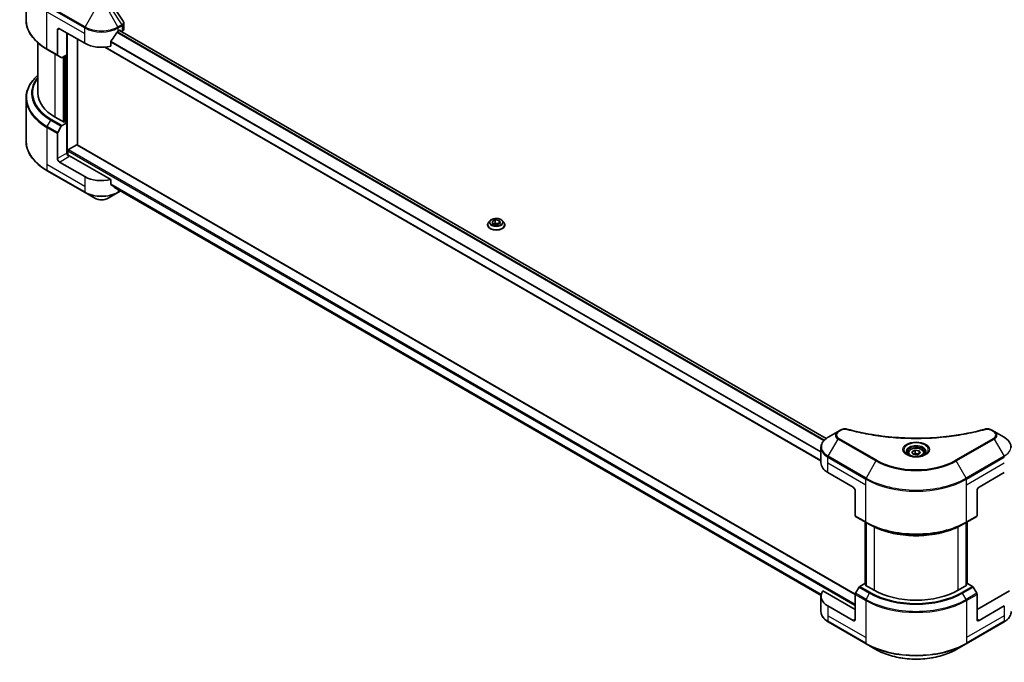
# Model space of a CAD drawing. Units: millimetres. Extents: x 80 to 11088, y 44 to 1870.
# Drawn here: x 608 to 1013, y 402 to 667 of the extents above; entities that cross this region are included whole.
import ezdxf

# ---------------------------------------------------------------- set-up
doc = ezdxf.new("R2010")
doc.units = ezdxf.units.MM
doc.header["$LTSCALE"] = 5.5
doc.layers.add('Visible (ISO)', color=7, linetype='Continuous', lineweight=35)
doc.layers.add('Visible Narrow (ISO)', color=7, linetype='Continuous', lineweight=25)

msp = doc.modelspace()

# ---------------------------------------------------------------- linework, layer by layer
at = {"layer": 'Visible (ISO)'}
for p, q in [((610.5897, 666.6189), (610.5897, 684.1685)), ((650.8771, 662.8428), (650.8771, 665.1629)), ((623.5024, 662.4205), (623.5024, 652.1488)), ((624.3666, 662.9195), (634.7375, 656.9318)), ((627.3915, 652.1916), (627.3915, 661.1731)), ((648.5654, 661.9215), (649.1704, 662.2708)), ((939.9784, 494.2971), (649.1049, 662.233)), ((649.4296, 662.1211), (649.4296, 662.0455)), ((649.9692, 661.734), (650.1611, 661.8449)), ((615.4785, 657.0862), (615.4785, 636.474)), ((631.7127, 615.0924), (631.7127, 658.6782)), ((645.4681, 655.7262), (645.4681, 657.6137)), ((619.3077, 654.3639), (623.629, 651.869)), ((937.8152, 485.119), (642.9975, 655.3321)), ((625.1043, 651.0173), (623.629, 651.869)), ((627.3915, 652.1916), (625.4099, 651.0475)), ((626.5272, 651.6926), (626.5272, 624.5487)), ((610.5897, 634.2715), (610.5897, 616.7219)), ((626.268, 624.399), (622.6382, 626.4946)), ((625.4099, 623.1052), (627.3915, 624.2493)), ((626.7001, 624.6485), (626.268, 624.399)), ((627.3915, 624.2493), (626.7001, 624.6485)), ((627.3915, 624.2493), (627.3915, 611.775)), ((623.629, 620.2272), (625.1043, 622.7826)), ((623.5024, 609.5297), (623.5024, 619.8013)), ((627.8236, 610.8804), (627.8236, 612.7231)), ((628.0829, 613.1721), (631.4534, 615.1181)), ((631.6367, 615.1363), (951.915, 430.2235)), ((634.7375, 602.0451), (624.3666, 608.0327)), ((645.4681, 600.8395), (628.2557, 610.7771)), ((619.3077, 604.4669), (634.8641, 595.4854)), ((645.4681, 598.952), (645.4681, 600.8395)), ((647.0624, 597.64), (937.8352, 429.7622)), ((648.4388, 595.4854), (649.6165, 596.1654)), ((634.8641, 595.4854), (638.9322, 593.1367)), ((644.3708, 593.1367), (648.4388, 595.4854)), ((801.6224, 583.9419), (801.0161, 583.2656)), ((802.4249, 583.5474), (803.6723, 584.2676)), ((803.6723, 584.2676), (803.6723, 582.9703)), ((803.6723, 584.2676), (805.3763, 584.004)), ((805.3763, 584.004), (805.8329, 583.0202)), ((805.3763, 584.004), (805.3763, 582.7566)), ((806.6354, 583.9419), (807.2417, 583.2656)), ((800.5844, 582.1861), (800.5844, 582.2267)), ((802.8815, 582.5636), (802.4249, 583.5474)), ((804.5855, 582.3), (802.8815, 582.5636)), ((802.9496, 582.5531), (803.6723, 582.9703)), ((803.6723, 582.9703), (805.3082, 582.7173)), ((805.8329, 583.0202), (804.5855, 582.3)), ((807.6733, 582.1861), (807.6733, 582.2267)), ((944.8737, 497.1883), (940.8056, 494.8396)), ((946.0293, 497.8555), (944.8737, 497.1883)), ((1009.0807, 497.1883), (1007.9251, 497.8555)), ((1013.1488, 494.8396), (1009.0807, 497.1883)), ((937.8152, 484.2882), (937.8152, 490.5681)), ((973.6161, 488.2799), (973.6161, 487.5222)), ((975.2732, 488.8429), (976.5206, 489.5631)), ((975.7298, 487.8591), (975.2732, 488.8429)), ((977.4338, 487.5955), (975.7298, 487.8591)), ((976.5206, 489.5631), (978.2246, 489.2995)), ((976.5206, 488.2658), (976.5206, 489.5631)), ((978.6812, 488.3157), (977.4338, 487.5955)), ((978.2246, 489.2995), (978.6812, 488.3157)), ((978.2246, 488.0521), (978.2246, 489.2995)), ((980.3383, 488.2799), (980.3383, 487.5222)), ((940.6791, 480.2964), (951.05, 474.3088)), ((1002.9045, 474.3088), (1013.2754, 480.2964)), ((951.9142, 472.8118), (951.9142, 462.5401)), ((1002.0402, 472.8118), (1002.0402, 462.5401)), ((952.0408, 462.2604), (956.362, 459.7655)), ((997.5924, 459.7655), (1001.9137, 462.2604)), ((955.9552, 434.5529), (955.9552, 460.0004)), ((956.362, 459.7655), (957.8373, 458.9137)), ((956.3873, 459.7509), (956.3873, 433.8045)), ((997.5924, 459.7655), (996.1171, 458.9137)), ((997.5671, 433.8045), (997.5671, 459.7509)), ((997.9993, 460.0004), (997.9993, 434.5529)), ((955.8033, 434.6406), (953.8217, 433.4965)), ((956.3873, 434.3035), (955.8033, 434.6406)), ((956.0626, 433.992), (956.3873, 434.1794)), ((959.6924, 431.8963), (956.0626, 433.992)), ((997.8919, 433.992), (994.262, 431.8963)), ((998.1511, 434.6406), (997.5671, 434.3035)), ((997.5671, 434.1794), (997.8919, 433.992)), ((1000.1327, 433.4965), (998.1511, 434.6406)), ((951.9142, 423.9128), (938.5909, 431.605)), ((951.9142, 419.921), (951.9142, 430.1927)), ((953.5161, 433.174), (952.0408, 430.6186)), ((1001.9137, 430.6186), (1000.4383, 433.174)), ((1015.3635, 431.605), (1002.0402, 423.9128)), ((1002.0402, 419.921), (1002.0402, 430.1927)), ((937.8152, 429.4014), (937.8152, 423.1215)), ((951.05, 419.422), (940.6791, 425.4097)), ((1013.2754, 425.4097), (1002.9045, 419.422)), ((940.8056, 418.85), (956.362, 409.8685)), ((997.5924, 409.8685), (1013.1488, 418.85)), ((956.362, 409.8685), (960.4301, 407.5198)), ((993.5244, 407.5198), (997.5924, 409.8685))]:
    msp.add_line(p, q, dxfattribs=at)
for centre, major_axis, ratio, start_param, end_param in [((624.3666, 661.9215), (-0.6111, 1.0585), 0.57735027, 5.49778714, 7.06858347), ((641.6515, 666.512), (-6.6477, -13.7132), 0.5228786, 1.36554168, 1.45917851), ((641.6515, 665.9133), (9.7778, 0), 0.57735027, 5.45283607, 5.49778714), ((649.1704, 661.9714), (0.1833, 0.3175), 0.57735027, 5.49778714, 7.06858347), ((648.4326, 662.8428), (2.4444, 0), 0.57735027, 5.49778714, 6.28318531), ((641.6515, 660.9236), (9.7778, 0), 0.57735027, 3.92699082, 5.11339037), ((641.6515, 666.512), (-6.6477, -13.7132), 0.5228786, 1.15795131, 1.36554168), ((623.9345, 652.3983), (-0.3056, -0.5292), 0.57735027, 5.49778714, 6.28318531), ((625.4099, 651.5465), (-0.3056, -0.5292), 0.57735027, 0, 0.78539816), ((639.923, 636.474), (-24.4444, 0), 0.57735027, 0, 0.78539816), ((623.9345, 620.0508), (0.3056, 0.5292), 0.57735027, 1.57079633, 2.35619449), ((625.4099, 622.6062), (0.3056, 0.5292), 0.57735027, 0.78539816, 1.57079633), ((628.0829, 612.8728), (0.1833, 0.3175), 0.57735027, 0.78539816, 2.35619449), ((631.4534, 614.8187), (0.1833, 0.3175), 0.57735027, 0, 0.78539816), ((624.3666, 609.0307), (0.6111, -1.0585), 0.57735027, 3.92699082, 5.49778714), ((628.2557, 611.2761), (-0.6111, 1.0585), 0.57735027, 0.78539816, 2.35619449), ((627.8236, 610.5276), (0.6111, 0), 0.57735027, 0.78539816, 1.81411083), ((641.6515, 606.0369), (-9.7778, 0), 0.57735027, 0.78539816, 1.97179772), ((641.6515, 600.4484), (-9.7634, 6.8256), 0.07779162, 4.1487695, 4.35635987), ((641.6515, 600.4484), (-9.7634, 6.8256), 0.07779162, 4.05513267, 4.1487695), ((641.6515, 601.0472), (-9.7778, 0), 0.57735027, 2.31124341, 2.3207181), ((947.593, 484.2882), (-9.7778, 0), 0.57735027, 0, 0.78539816), ((951.05, 473.3108), (-0.6111, 1.0585), 0.57735027, 3.92699082, 5.49778714), ((1002.9045, 473.3108), (-0.6111, -1.0585), 0.57735027, 3.92699082, 5.49778714), ((952.3463, 462.7896), (-0.3056, -0.5292), 0.57735027, 5.49778714, 6.28318531), ((1001.6081, 462.7896), (0.3056, -0.5292), 0.57735027, 0, 0.78539816), ((947.593, 429.4014), (-9.7778, 0), 0.57735027, 5.88218392, 7.06858347), ((952.3463, 430.4422), (-0.3056, -0.5292), 0.57735027, 4.71238898, 5.49778714), ((953.8217, 432.9976), (-0.3056, -0.5292), 0.57735027, 3.92699082, 4.71238898), ((976.9772, 441.8757), (-24.4444, 0), 0.57735027, 0.78539816, 2.35619449), ((1000.1327, 432.9976), (-0.3056, 0.5292), 0.57735027, 4.71238898, 5.49778714), ((1001.6081, 430.4422), (-0.3056, 0.5292), 0.57735027, 3.92699082, 4.71238898), ((951.05, 420.42), (0.6111, -1.0585), 0.57735027, 5.49778714, 7.06858347), ((1002.9045, 420.42), (-0.6111, -1.0585), 0.57735027, 5.49778714, 7.06858347)]:
    msp.add_ellipse(centre, major_axis=major_axis, ratio=ratio, start_param=start_param, end_param=end_param, dxfattribs=at)
for points in [[(646.2188, 672.6434), (647.6801, 670.4293), (649.1431, 668.2164), (650.6075, 666.0045)], [(650.6076, 666.0048), (650.6088, 666.0031), (650.6099, 666.0013), (650.611, 665.9996)]]:
    msp.add_open_spline(points, degree=3, dxfattribs=at)
for points, knots in [([(619.3077, 654.3639), (618.2203, 654.9917), (617.2156, 655.6705), (615.3964, 657.1162), (614.5818, 657.8831), (613.1644, 659.4892), (612.5615, 660.3285), (611.5864, 662.0612), (611.2143, 662.9546), (610.7158, 664.7717), (610.5897, 665.6952), (610.5897, 666.6189)], [3.141592654, 3.141592654, 3.141592654, 3.141592654, 3.298672286, 3.298672286, 3.455751919, 3.455751919, 3.612831552, 3.612831552, 3.769911184, 3.769911184, 3.926990817, 3.926990817, 3.926990817, 3.926990817]), ([(650.6118, 665.9998), (650.7377, 665.8094), (650.827, 665.5916), (650.8718, 665.3008), (650.8773, 665.2303), (650.877, 665.1602)], [0, 0, 0, 0, 0.0658588677, 0.0658588677, 0.0866024164, 0.0866024164, 0.0866024164, 0.0866024164]), ([(648.2477, 661.7462), (648.2137, 661.7282), (648.1771, 661.7017), (648.1094, 661.6364), (648.0783, 661.5976), (648.0478, 661.5495), (648.0422, 661.54), (648.0367, 661.5303)], [-0.0452461794, -0.0452461794, -0.0452461794, -0.0452461794, -0.0339249805, -0.0339249805, -0.0226037816, -0.0226037816, -0.0199303713, -0.0199303713, -0.0199303713, -0.0199303713]), ([(645.5522, 657.8262), (645.53, 657.7984), (645.5105, 657.7676), (645.4776, 657.6947), (645.4681, 657.6519), (645.4681, 657.6137)], [-0.0201957606, -0.0201957606, -0.0201957606, -0.0201957606, -0.0114837322, -0.0114837322, 0, 0, 0, 0]), ([(615.4785, 643.8042), (614.8958, 643.2896), (614.3595, 642.7555), (613.1644, 641.4012), (612.5615, 640.5619), (611.5864, 638.8292), (611.2143, 637.9358), (610.7158, 636.1187), (610.5897, 635.1952), (610.5897, 634.2715)], [3.347936568, 3.347936568, 3.347936568, 3.347936568, 3.455751919, 3.455751919, 3.612831552, 3.612831552, 3.769911184, 3.769911184, 3.926990817, 3.926990817, 3.926990817, 3.926990817]), ([(619.3077, 604.4669), (618.2203, 605.0947), (617.2156, 605.7735), (615.3964, 607.2192), (614.5818, 607.9861), (613.1644, 609.5922), (612.5615, 610.4315), (611.5864, 612.1642), (611.2143, 613.0576), (610.7158, 614.8747), (610.5897, 615.7982), (610.5897, 616.7219)], [1.570796327, 1.570796327, 1.570796327, 1.570796327, 1.727875959, 1.727875959, 1.884955592, 1.884955592, 2.042035225, 2.042035225, 2.199114858, 2.199114858, 2.35619449, 2.35619449, 2.35619449, 2.35619449]), ([(645.4681, 598.952), (645.4681, 598.9145), (645.4773, 598.8769), (645.5097, 598.8199), (645.5295, 598.7982), (645.5522, 598.7812)], [-0.0932612826, -0.0932612826, -0.0932612826, -0.0932612826, -0.0819853568, -0.0819853568, -0.0730776319, -0.0730776319, -0.0730776319, -0.0730776319]), ([(648.0367, 596.8796), (648.0422, 596.8753), (648.0479, 596.8715), (648.0784, 596.8538), (648.1095, 596.8465), (648.1772, 596.8506), (648.2137, 596.8621), (648.2477, 596.8801)], [-0.0705290281, -0.0705290281, -0.0705290281, -0.0705290281, -0.0678449297, -0.0678449297, -0.056529226, -0.056529226, -0.0452135224, -0.0452135224, -0.0452135224, -0.0452135224]), ([(638.9322, 593.1367), (639.2329, 592.9631), (639.5697, 592.823), (640.2889, 592.6115), (640.6714, 592.5401), (641.4523, 592.4687), (641.8506, 592.4687), (642.6316, 592.5401), (643.0141, 592.6115), (643.7332, 592.823), (644.07, 592.9631), (644.3708, 593.1367)], [4.71238898, 4.71238898, 4.71238898, 4.71238898, 5.02654825, 5.02654825, 5.34070751, 5.34070751, 5.65486678, 5.65486678, 5.96902604, 5.96902604, 6.28318531, 6.28318531, 6.28318531, 6.28318531]), ([(806.6354, 583.9419), (806.4854, 584.1093), (806.295, 584.256), (805.8456, 584.5088), (805.5838, 584.6128), (805.0219, 584.7646), (804.722, 584.8126), (804.1141, 584.8495), (803.8063, 584.8387), (803.2106, 584.7594), (802.9229, 584.6909), (802.394, 584.5001), (802.1532, 584.3777), (801.826, 584.1433), (801.7162, 584.0467), (801.6224, 583.9419)], [5.97535376, 5.97535376, 5.97535376, 5.97535376, 6.29636668, 6.29636668, 6.63079528, 6.63079528, 6.96387273, 6.96387273, 7.29518617, 7.29518617, 7.62692208, 7.62692208, 7.96090005, 7.96090005, 8.16181319, 8.16181319, 8.16181319, 8.16181319]), ([(801.0161, 583.2656), (800.9615, 583.2046), (800.9114, 583.1416), (800.821, 583.0117), (800.7807, 582.9449), (800.7107, 582.8078), (800.6811, 582.7376), (800.6332, 582.5946), (800.615, 582.5219), (800.5906, 582.375), (800.5844, 582.3009), (800.5844, 582.2267)], [1.878627878, 1.878627878, 1.878627878, 1.878627878, 1.974141201, 1.974141201, 2.069654523, 2.069654523, 2.165167845, 2.165167845, 2.260681168, 2.260681168, 2.35619449, 2.35619449, 2.35619449, 2.35619449]), ([(800.5844, 582.1861), (800.5844, 581.9676), (800.642, 581.7495), (800.8655, 581.3319), (801.0354, 581.1332), (801.4738, 580.7727), (801.746, 580.6125), (802.3619, 580.3509), (802.7058, 580.2499), (803.4288, 580.1169), (803.8078, 580.0848), (804.5634, 580.0919), (804.9399, 580.131), (805.6541, 580.2772), (805.9915, 580.3842), (806.5941, 580.6573), (806.8589, 580.8234), (807.2863, 581.2004), (807.4495, 581.4113), (807.6316, 581.8136), (807.6733, 581.9997), (807.6733, 582.1861)], [2.35619449, 2.35619449, 2.35619449, 2.35619449, 2.65590507, 2.65590507, 2.96831605, 2.96831605, 3.29280909, 3.29280909, 3.61853703, 3.61853703, 3.9432875, 3.9432875, 4.26764236, 4.26764236, 4.59247646, 4.59247646, 4.91827385, 4.91827385, 5.2421889, 5.2421889, 5.49778714, 5.49778714, 5.49778714, 5.49778714]), ([(807.6733, 582.2267), (807.6733, 582.3009), (807.6672, 582.375), (807.6428, 582.5219), (807.6246, 582.5946), (807.5767, 582.7376), (807.5471, 582.8078), (807.4771, 582.9449), (807.4368, 583.0117), (807.3464, 583.1416), (807.2963, 583.2046), (807.2417, 583.2656)], [5.497787144, 5.497787144, 5.497787144, 5.497787144, 5.593300466, 5.593300466, 5.688813789, 5.688813789, 5.784327111, 5.784327111, 5.879840433, 5.879840433, 5.975353756, 5.975353756, 5.975353756, 5.975353756]), ([(940.8056, 494.8396), (940.4422, 494.6298), (940.1046, 494.4019), (939.489, 493.9127), (939.2111, 493.6515), (938.7234, 493.0988), (938.5136, 492.8073), (938.1713, 492.1991), (938.0389, 491.8823), (937.8608, 491.233), (937.8152, 490.9006), (937.8152, 490.5681)], [6.283185307, 6.283185307, 6.283185307, 6.283185307, 6.44026494, 6.44026494, 6.597344573, 6.597344573, 6.754424205, 6.754424205, 6.911503838, 6.911503838, 7.068583471, 7.068583471, 7.068583471, 7.068583471]), ([(946.0293, 497.8555), (946.2556, 497.9862), (946.5168, 498.0893), (947.0601, 498.2278), (947.3485, 498.267), (947.9063, 498.2796), (948.1837, 498.2571), (948.4984, 498.1899), (948.5542, 498.1762), (948.6091, 498.1611)], [0, 0, 0, 0, 0.072836875, 0.072836875, 0.143219194, 0.143219194, 0.209823141, 0.209823141, 0.224395958, 0.224395958, 0.224395958, 0.224395958]), ([(948.6091, 498.1611), (955.212, 496.3448), (962.4456, 495.1531), (976.6533, 494.2438), (983.7989, 494.4467), (995.6935, 495.8999), (1000.669, 496.8748), (1005.3453, 498.1611)], [0, 0, 0, 0, 1.7965518, 1.7965518, 3.5088591, 3.5088591, 4.78123692, 4.78123692, 4.78123692, 4.78123692]), ([(1005.3453, 498.1611), (1005.5771, 498.2249), (1005.828, 498.2611), (1006.3227, 498.2814), (1006.5722, 498.267), (1007.0715, 498.1911), (1007.3251, 498.124), (1007.6852, 497.9818), (1007.8094, 497.9223), (1007.9251, 497.8555)], [0, 0, 0, 0, 0.061478285, 0.061478285, 0.121667356, 0.121667356, 0.18735111, 0.18735111, 0.224619233, 0.224619233, 0.224619233, 0.224619233]), ([(1016.1392, 490.5681), (1016.1392, 490.9006), (1016.0936, 491.233), (1015.9155, 491.8823), (1015.7832, 492.1991), (1015.4409, 492.8073), (1015.2311, 493.0988), (1014.7433, 493.6515), (1014.4654, 493.9127), (1013.8498, 494.4019), (1013.5122, 494.6298), (1013.1488, 494.8396)], [3.926990817, 3.926990817, 3.926990817, 3.926990817, 4.08407045, 4.08407045, 4.241150082, 4.241150082, 4.398229715, 4.398229715, 4.555309348, 4.555309348, 4.71238898, 4.71238898, 4.71238898, 4.71238898]), ([(973.7679, 487.4061), (973.7267, 487.4355), (973.6872, 487.4652), (973.534, 487.587), (973.4346, 487.6812), (973.2686, 487.8693), (973.2021, 487.963), (973.0994, 488.1454), (973.0632, 488.234), (973.0161, 488.4058), (973.005, 488.4891), (973.005, 488.5722)], [4.818017476, 4.818017476, 4.818017476, 4.818017476, 4.869468613, 4.869468613, 5.026548246, 5.026548246, 5.183627878, 5.183627878, 5.340707511, 5.340707511, 5.497787144, 5.497787144, 5.497787144, 5.497787144]), ([(973.4308, 487.5831), (973.7688, 487.388), (974.1681, 487.2167), (975.0538, 486.9462), (975.5409, 486.8477), (976.5528, 486.7388), (977.0777, 486.7292), (978.1063, 486.8014), (978.6097, 486.8833), (979.5377, 487.1267), (979.9626, 487.2877), (980.3952, 487.511), (980.4605, 487.5466), (980.5237, 487.5831)], [1.57079633, 1.57079633, 1.57079633, 1.57079633, 1.86959948, 1.86959948, 2.17192665, 2.17192665, 2.47714855, 2.47714855, 2.78265884, 2.78265884, 3.08573562, 3.08573562, 3.14159265, 3.14159265, 3.14159265, 3.14159265]), ([(973.6161, 488.2799), (973.6161, 488.4894), (973.6655, 488.6979), (973.8552, 489.1002), (974.0019, 489.2913), (974.3885, 489.651), (974.6387, 489.8141), (975.2113, 490.0854), (975.536, 490.1916), (976.2197, 490.3351), (976.5781, 490.3727), (977.2949, 490.3778), (977.653, 490.3457), (978.3376, 490.2138), (978.6638, 490.1139), (979.2545, 489.8503), (979.5185, 489.6863), (979.9472, 489.3036), (980.1148, 489.0855), (980.2966, 488.6646), (980.3383, 488.4726), (980.3383, 488.2799)], [2.35619449, 2.35619449, 2.35619449, 2.35619449, 2.62198886, 2.62198886, 2.91161337, 2.91161337, 3.23970828, 3.23970828, 3.57841915, 3.57841915, 3.91455234, 3.91455234, 4.24911174, 4.24911174, 4.58502719, 4.58502719, 4.92367944, 4.92367944, 5.25327908, 5.25327908, 5.49778714, 5.49778714, 5.49778714, 5.49778714]), ([(980.9494, 488.5722), (980.9494, 488.4891), (980.9383, 488.4058), (980.8912, 488.234), (980.855, 488.1454), (980.7523, 487.963), (980.6858, 487.8693), (980.5198, 487.6812), (980.4204, 487.587), (980.2672, 487.4652), (980.2277, 487.4355), (980.1866, 487.4061)], [2.35619449, 2.35619449, 2.35619449, 2.35619449, 2.513274123, 2.513274123, 2.670353756, 2.670353756, 2.827433388, 2.827433388, 2.984513021, 2.984513021, 3.035964158, 3.035964158, 3.035964158, 3.035964158]), ([(957.8373, 458.9137), (959.8577, 457.7473), (962.186, 456.7719), (967.2387, 455.2855), (969.9625, 454.7749), (975.5472, 454.2642), (978.4073, 454.2642), (983.992, 454.7749), (986.7157, 455.2855), (991.7684, 456.7719), (994.0968, 457.7473), (996.1171, 458.9137)], [1.57079633, 1.57079633, 1.57079633, 1.57079633, 1.88495559, 1.88495559, 2.19911486, 2.19911486, 2.51327412, 2.51327412, 2.82743339, 2.82743339, 3.14159265, 3.14159265, 3.14159265, 3.14159265]), ([(940.8056, 418.85), (940.4422, 419.0598), (940.1046, 419.2877), (939.489, 419.7769), (939.2111, 420.0381), (938.7234, 420.5908), (938.5136, 420.8823), (938.1713, 421.4905), (938.0389, 421.8073), (937.8608, 422.4566), (937.8152, 422.789), (937.8152, 423.1215)], [3.141592654, 3.141592654, 3.141592654, 3.141592654, 3.298672286, 3.298672286, 3.455751919, 3.455751919, 3.612831552, 3.612831552, 3.769911184, 3.769911184, 3.926990817, 3.926990817, 3.926990817, 3.926990817]), ([(1016.1392, 423.1215), (1016.1392, 422.789), (1016.0936, 422.4566), (1015.9155, 421.8073), (1015.7832, 421.4905), (1015.4409, 420.8823), (1015.2311, 420.5908), (1014.7433, 420.0381), (1014.4654, 419.7769), (1013.8498, 419.2877), (1013.5122, 419.0598), (1013.1488, 418.85)], [0.785398163, 0.785398163, 0.785398163, 0.785398163, 0.942477796, 0.942477796, 1.099557429, 1.099557429, 1.256637061, 1.256637061, 1.413716694, 1.413716694, 1.570796327, 1.570796327, 1.570796327, 1.570796327]), ([(960.4301, 407.5198), (962.1789, 406.5101), (964.1928, 405.6666), (968.5612, 404.3815), (970.9153, 403.9403), (975.7415, 403.499), (978.2129, 403.499), (983.0391, 403.9403), (985.3932, 404.3815), (989.7617, 405.6666), (991.7756, 406.5101), (993.5244, 407.5198)], [3.14159265, 3.14159265, 3.14159265, 3.14159265, 3.45575192, 3.45575192, 3.76991118, 3.76991118, 4.08407045, 4.08407045, 4.39822972, 4.39822972, 4.71238898, 4.71238898, 4.71238898, 4.71238898])]:
    msp.add_open_spline(points, degree=3, knots=knots, dxfattribs=at)
for points, weights in [([(976.5206, 488.2658), (976.2145, 487.987), (975.949, 487.8252)], [2.47907954222, 2.65359322647, 2.66928636516]), ([(978.1247, 487.9944), (977.334, 487.9415), (976.5206, 488.2658)], [1.01523736138, 1.14666441016, 1])]:
    msp.add_rational_spline(points, weights, degree=2, dxfattribs=at)
at = {"layer": 'Visible Narrow (ISO)'}
for p, q in [((619.1812, 672.1932), (634.7375, 663.2118)), ((619.1812, 669.905), (634.7375, 660.9236)), ((619.1812, 654.6436), (619.1812, 669.905)), ((634.8641, 663.6376), (619.3077, 672.6191)), ((638.9322, 670.6838), (634.8641, 663.6376)), ((648.4388, 663.6376), (644.3708, 670.6838)), ((645.5263, 671.3509), (650.0213, 664.5513)), ((623.5024, 662.4205), (624.3666, 662.9195)), ((627.6508, 610.9127), (627.6508, 661.0234)), ((634.7375, 660.9236), (634.7375, 663.2118)), ((634.7375, 656.9318), (634.7375, 660.9236)), ((938.9595, 493.3664), (647.9519, 661.3797)), ((939.1632, 493.5865), (648.1054, 661.6288)), ((650.0213, 664.5513), (648.4388, 663.6376)), ((648.5654, 663.2118), (650.1478, 664.1254)), ((648.5654, 661.9215), (648.5654, 663.2118)), ((939.8855, 494.2267), (648.9975, 662.171)), ((649.1704, 662.2708), (649.4296, 662.1211)), ((650.1611, 664.133), (650.1611, 661.8449)), ((937.8152, 488.6274), (645.4681, 657.4141)), ((937.8152, 488.8885), (645.4746, 657.6714)), ((623.5024, 652.1488), (619.1812, 654.6436)), ((937.8152, 485.243), (643.1845, 655.3482)), ((622.6382, 626.4946), (622.6382, 652.4411)), ((625.8358, 651.2935), (625.8358, 624.6485)), ((626.3544, 624.4489), (626.3544, 651.5928)), ((627.1322, 652.0419), (627.1322, 624.399)), ((619.3077, 622.7221), (620.7831, 625.2775)), ((620.7831, 625.2775), (625.1043, 622.7826)), ((625.4099, 623.1052), (621.0887, 625.6)), ((619.1812, 622.2962), (619.1812, 607.0348)), ((619.1812, 622.2962), (623.5024, 619.8013)), ((623.629, 620.2272), (619.3077, 622.7221)), ((627.8236, 612.7231), (951.9142, 425.6093)), ((628.0829, 613.1721), (951.9142, 426.208)), ((631.4534, 615.1181), (951.9142, 430.1)), ((627.3915, 611.775), (623.5024, 609.5297)), ((624.3666, 608.0327), (628.2557, 610.2781)), ((619.1812, 607.0348), (619.1812, 604.7466)), ((634.7375, 598.0533), (619.1812, 607.0348)), ((634.7375, 595.7652), (619.1812, 604.7466)), ((634.7375, 602.0451), (634.7375, 598.0533)), ((634.7375, 598.0533), (634.7375, 595.7652)), ((645.4681, 599.1516), (937.9382, 430.2939)), ((645.4681, 599.0293), (937.9105, 430.1876)), ((647.0534, 597.6469), (937.8354, 429.7639)), ((648.2477, 596.8801), (647.4475, 597.3421)), ((648.5654, 596.7722), (648.5654, 595.7652)), ((649.4375, 596.2687), (648.5654, 595.7652)), ((945.1793, 497.158), (946.3348, 497.8252)), ((1007.6196, 497.8252), (1008.7752, 497.158)), ((940.8056, 487.0022), (944.8737, 494.0483)), ((944.8737, 494.0483), (960.4301, 485.0669)), ((960.7356, 485.3894), (945.1793, 494.3709)), ((1008.7752, 494.3709), (993.2188, 485.3894)), ((993.5244, 485.0669), (1009.0807, 494.0483)), ((1009.0807, 494.0483), (1013.1488, 487.0022)), ((940.6791, 484.2882), (940.6791, 486.5763)), ((940.6791, 486.5763), (956.2354, 477.5949)), ((956.362, 478.0208), (940.8056, 487.0022)), ((1013.1488, 487.0022), (997.5924, 478.0208)), ((997.719, 477.5949), (1013.2754, 486.5763)), ((940.6791, 484.2882), (956.2354, 475.3067)), ((940.6791, 480.2964), (940.6791, 484.2882)), ((960.4301, 485.0669), (956.362, 478.0208)), ((997.5924, 478.0208), (993.5244, 485.0669)), ((997.719, 475.3067), (1013.2754, 484.2882)), ((956.2354, 475.3067), (956.2354, 477.5949)), ((956.2354, 460.0453), (956.2354, 475.3067)), ((997.719, 475.3067), (997.719, 477.5949)), ((997.719, 460.0453), (997.719, 475.3067)), ((956.2354, 460.0453), (951.9142, 462.5401)), ((1002.0402, 462.5401), (997.719, 460.0453)), ((956.0626, 434.4909), (956.0626, 459.9384)), ((956.4947, 433.7425), (956.4947, 459.6889)), ((997.4597, 459.6889), (997.4597, 433.7425)), ((997.8919, 459.9384), (997.8919, 434.4909)), ((959.6924, 457.9371), (959.6924, 431.8963)), ((994.262, 431.8963), (994.262, 457.9371)), ((951.9142, 430.1927), (956.2354, 427.6978)), ((956.362, 428.1237), (952.0408, 430.6186)), ((953.5161, 433.174), (957.8373, 430.6791)), ((958.1429, 431.0017), (953.8217, 433.4965)), ((956.362, 428.1237), (957.8373, 430.6791)), ((1000.1327, 433.4965), (995.8115, 431.0017)), ((996.1171, 430.6791), (1000.4383, 433.174)), ((997.5924, 428.1237), (996.1171, 430.6791)), ((1001.9137, 430.6186), (997.5924, 428.1237)), ((997.719, 427.6978), (1002.0402, 430.1927)), ((956.2354, 427.6978), (956.2354, 412.4365)), ((997.719, 427.6978), (997.719, 412.4365)), ((940.6791, 425.4097), (940.6791, 421.4179)), ((1013.2754, 425.4097), (1013.2754, 421.4179)), ((940.6791, 421.4179), (940.6791, 419.1297)), ((956.2354, 412.4365), (940.6791, 421.4179)), ((956.2354, 410.1483), (940.6791, 419.1297)), ((951.9142, 419.921), (951.05, 419.422)), ((1013.2754, 421.4179), (997.719, 412.4365)), ((1013.2754, 419.1297), (997.719, 410.1483)), ((1002.9045, 419.422), (1002.0402, 419.921)), ((1013.2754, 421.4179), (1013.2754, 419.1297)), ((956.2354, 412.4365), (956.2354, 410.1483)), ((997.719, 412.4365), (997.719, 410.1483))]:
    msp.add_line(p, q, dxfattribs=at)
for centre, major_axis, ratio, start_param, end_param in [((639.923, 666.6189), (-29.3333, 0), 0.57735027, 0, 0.78539816), ((635.1697, 663.4612), (0.3056, 0.5292), 0.57735027, 1.57079633, 2.35619449), ((641.6515, 667.2035), (9.7778, 0), 0.57735027, 3.92699082, 5.49778714), ((641.6515, 667.5563), (-9.5988, 0), 0.57735027, 0.78539816, 2.35619449), ((648.1333, 663.4612), (0.3056, -0.5292), 0.57735027, 0.78539816, 1.57079633), ((650.0143, 662.2434), (1.4721, 2.4723), 0.56434427, 0.80087396, 0.80875462), ((649.7157, 664.3749), (-0.3056, 0.5292), 0.57735027, 3.92699082, 4.71238898), ((649.729, 664.3825), (0.3012, -0.5317), 0.58272546, 0.79011911, 1.57603082), ((650.2952, 662.8988), (-0.9806, -1.2849), 0.63700816, 4.12203324, 4.13249402), ((619.6133, 654.8931), (-0.3056, -0.5292), 0.57735027, 5.49778714, 6.28318531), ((639.923, 634.6243), (-29.1543, 0), 0.57735027, 5.70682089, 7.06858347), ((639.923, 636.3279), (-27.0679, 0), 0.57735027, 5.8392755, 7.06858347), ((639.923, 636.474), (-26.6358, 0), 0.57735027, 5.8747172, 7.06858347), ((639.923, 634.2715), (-29.3333, 0), 0.57735027, 0, 0.78539816), ((621.0887, 625.1011), (-0.3056, -0.5292), 0.57735027, 3.92699082, 4.71238898), ((619.6133, 622.5457), (0.3056, 0.5292), 0.57735027, 1.57079633, 2.35619449), ((639.923, 616.7219), (-29.3333, 0), 0.57735027, 0, 0.78539816), ((619.6133, 604.9961), (-0.3056, -0.5292), 0.57735027, 5.49778714, 6.28318531), ((641.6515, 599.7569), (-9.7778, 0), 0.57735027, 0.78539816, 2.35619449), ((635.1697, 596.0147), (-0.3056, -0.5292), 0.57735027, 5.49778714, 6.28318531), ((641.6515, 599.4041), (9.5988, 0), 0.57735027, 3.92699082, 5.49778714), ((641.6515, 594.7067), (-3.8457, 0), 0.57735027, 0.78539816, 2.35619449), ((648.1333, 596.0147), (0.3056, -0.5292), 0.57735027, 0, 0.78539816), ((804.1289, 583.193), (-2.8223, 0), 0.57735027, 5.8056187, 9.90234457), ((804.1289, 582.3355), (-3.505, 0), 0.57735027, 5.8056187, 9.90234457), ((804.1289, 582.2267), (-3.5444, 0), 0.57735027, 0, 3.14159265), ((804.1289, 582.1861), (3.5444, 0), 0.57735027, 3.14159265, 6.28318531), ((947.593, 490.9209), (-9.5988, 0), 0.57735027, 5.49778714, 7.06858347), ((947.593, 495.6183), (-3.8457, 0), 0.57735027, 5.49778714, 7.06858347), ((947.593, 495.7645), (-3.4135, 0), 0.57735027, 5.49778714, 7.06858347), ((945.1793, 496.6591), (-0.3056, 0.5292), 0.57735027, 5.49778714, 6.28318531), ((946.3348, 497.3262), (-0.3056, 0.5292), 0.57735027, 5.49778714, 6.28318531), ((948.4468, 497.5719), (0.1621, 0.5892), 0.35119009, 6.28221179, 6.94763605), ((1005.5076, 497.5719), (-0.1621, 0.5892), 0.35119009, 5.61873456, 6.28415883), ((1007.6196, 497.3262), (0.3056, 0.5292), 0.57735027, 0, 0.78539816), ((1008.7752, 496.6591), (0.3056, 0.5292), 0.57735027, 0, 0.78539816), ((1006.3614, 495.7645), (3.4135, 0), 0.57735027, 5.49778714, 7.06858347), ((1006.3614, 495.6183), (3.8457, 0), 0.57735027, 5.49778714, 7.06858347), ((1006.3614, 490.9209), (9.5988, 0), 0.57735027, 5.49778714, 7.06858347), ((947.593, 490.5681), (-9.7778, 0), 0.57735027, 0, 0.78539816), ((945.1793, 493.8719), (-0.3056, -0.5292), 0.57735027, 3.92699082, 4.71238898), ((976.9772, 489.6307), (-5.0155, 0), 0.57735027, 2.35619449, 7.06858347), ((976.9772, 488.925), (4.1512, 0), 0.57735027, 5.59811367, 10.10984959), ((976.9772, 488.5722), (-3.9722, 0), 0.57735027, 3.14159265, 6.28318531), ((1008.7752, 493.8719), (0.3056, -0.5292), 0.57735027, 1.57079633, 2.35619449), ((941.1112, 486.8258), (0.3056, 0.5292), 0.57735027, 1.57079633, 2.35619449), ((976.9772, 488.2799), (-3.3611, 0), 0.57735027, 0, 0.56017967), ((976.9772, 488.2799), (3.3611, 0), 0.57735027, 5.72300564, 6.28318531), ((1012.8432, 486.8258), (-0.3056, 0.5292), 0.57735027, 3.92699082, 4.71238898), ((960.7356, 484.8905), (-0.3056, -0.5292), 0.57735027, 3.92699082, 4.71238898), ((976.9772, 494.6204), (23.4012, 0), 0.57735027, 3.92699082, 5.49778714), ((976.9772, 494.7665), (-22.9691, 0), 0.57735027, 0.78539816, 2.35619449), ((993.2188, 484.8905), (-0.3056, 0.5292), 0.57735027, 4.71238898, 5.49778714), ((956.6675, 477.8443), (0.3056, 0.5292), 0.57735027, 1.57079633, 2.35619449), ((976.9772, 489.5701), (29.3333, 0), 0.57735027, 3.92699082, 5.49778714), ((976.9772, 489.923), (-29.1543, 0), 0.57735027, 0.78539816, 2.35619449), ((997.2869, 477.8443), (-0.3056, 0.5292), 0.57735027, 3.92699082, 4.71238898), ((976.9772, 472.0206), (-29.3333, 0), 0.57735027, 0.78539816, 2.35619449), ((956.6675, 460.2948), (-0.3056, -0.5292), 0.57735027, 5.49778714, 6.28318531), ((976.9772, 471.6678), (29.1543, 0), 0.57735027, 3.92699082, 5.49778714), ((976.9772, 469.9642), (-27.0679, 0), 0.57735027, 0.78539816, 2.35619449), ((997.2869, 460.2948), (0.3056, -0.5292), 0.57735027, 0, 0.78539816), ((958.1429, 430.5027), (-0.3056, -0.5292), 0.57735027, 3.92699082, 4.71238898), ((976.9772, 441.7295), (27.0679, 0), 0.57735027, 3.92699082, 5.49778714), ((976.9772, 441.8757), (-26.6358, 0), 0.57735027, 0.78539816, 2.35619449), ((995.8115, 430.5027), (0.3056, -0.5292), 0.57735027, 1.57079633, 2.35619449), ((956.6675, 427.9473), (0.3056, 0.5292), 0.57735027, 1.57079633, 2.35619449), ((976.9772, 439.6731), (29.3333, 0), 0.57735027, 3.92699082, 5.49778714), ((976.9772, 440.026), (-29.1543, 0), 0.57735027, 0.78539816, 2.35619449), ((997.2869, 427.9473), (-0.3056, 0.5292), 0.57735027, 3.92699082, 4.71238898), ((947.593, 423.1215), (-9.7778, 0), 0.57735027, 0, 0.78539816), ((941.1112, 419.3792), (-0.3056, -0.5292), 0.57735027, 5.49778714, 6.28318531), ((1012.8432, 419.3792), (0.3056, -0.5292), 0.57735027, 0, 0.78539816), ((976.9772, 422.1236), (-29.3333, 0), 0.57735027, 0.78539816, 2.35619449), ((956.6675, 410.3978), (-0.3056, -0.5292), 0.57735027, 5.49778714, 6.28318531), ((976.9772, 421.7707), (29.1543, 0), 0.57735027, 3.92699082, 5.49778714), ((997.2869, 410.3978), (0.3056, -0.5292), 0.57735027, 0, 0.78539816), ((976.9772, 417.0733), (-23.4012, 0), 0.57735027, 0.78539816, 2.35619449)]:
    msp.add_ellipse(centre, major_axis=major_axis, ratio=ratio, start_param=start_param, end_param=end_param, dxfattribs=at)
for centre, major_axis in [((804.1289, 583.2838), (-2.6173, 0)), ((976.9772, 489.7768), (5.4476, 0)), ((976.9772, 488.5793), (2.9944, 0))]:
    msp.add_ellipse(centre, major_axis=major_axis, ratio=0.57735027, dxfattribs=at)
for points, knots in [([(650.611, 665.9996), (650.6722, 665.9062), (650.7117, 665.8068), (650.7308, 665.7063), (650.749, 665.6105), (650.7486, 665.5131), (650.7315, 665.4166), (650.7156, 665.3269), (650.6863, 665.2409), (650.6431, 665.1571), (650.5328, 664.9427), (650.3171, 664.7259), (650.0372, 664.5608)], [0.014579536, 0.014579536, 0.014579536, 0.014579536, 0.05028531, 0.05028531, 0.05028531, 0.084337626, 0.084337626, 0.084337626, 0.115936047, 0.115936047, 0.115936047, 0.196787795, 0.196787795, 0.196787795, 0.196787795]), ([(650.1611, 664.133), (650.593, 664.3788), (650.8534, 664.7331), (650.8755, 665.1081), (650.8765, 665.1255), (650.877, 665.1428), (650.877, 665.1602)], [-0.196787795, -0.196787795, -0.196787795, -0.196787795, -0.084337626, -0.084337626, -0.084337626, -0.079146063, -0.079146063, -0.079146063, -0.079146063]), ([(946.3348, 497.8252), (946.5663, 497.9589), (947.0481, 498.1262), (947.8168, 498.1834), (948.2498, 498.1251), (948.4468, 498.0709)], [0, 0, 0, 0, 0.080358178, 0.133930297, 0.187502416, 0.187502416, 0.187502416, 0.187502416]), ([(948.4468, 498.0709), (949.7147, 497.7222), (952.2883, 497.0705), (957.569, 495.9587), (964.379, 494.937), (975.5479, 494.1116), (986.8515, 494.527), (996.3855, 495.959), (1001.6661, 497.0703), (1004.2397, 497.7222), (1005.5076, 498.0709)], [0, 0, 0, 0, 0.34472946, 0.68945893, 1.37891786, 2.06837678, 3.44729464, 4.13675357, 4.48148303, 4.82621249, 4.82621249, 4.82621249, 4.82621249]), ([(1005.5076, 498.0709), (1005.6554, 498.1116), (1005.9729, 498.1645), (1006.7444, 498.1664), (1007.3109, 498.0034), (1007.6196, 497.8252)], [0, 0, 0, 0, 0.040179465, 0.080358929, 0.187504168, 0.187504168, 0.187504168, 0.187504168])]:
    msp.add_open_spline(points, degree=3, knots=knots, dxfattribs=at)

doc.saveas('drawing.dxf')
